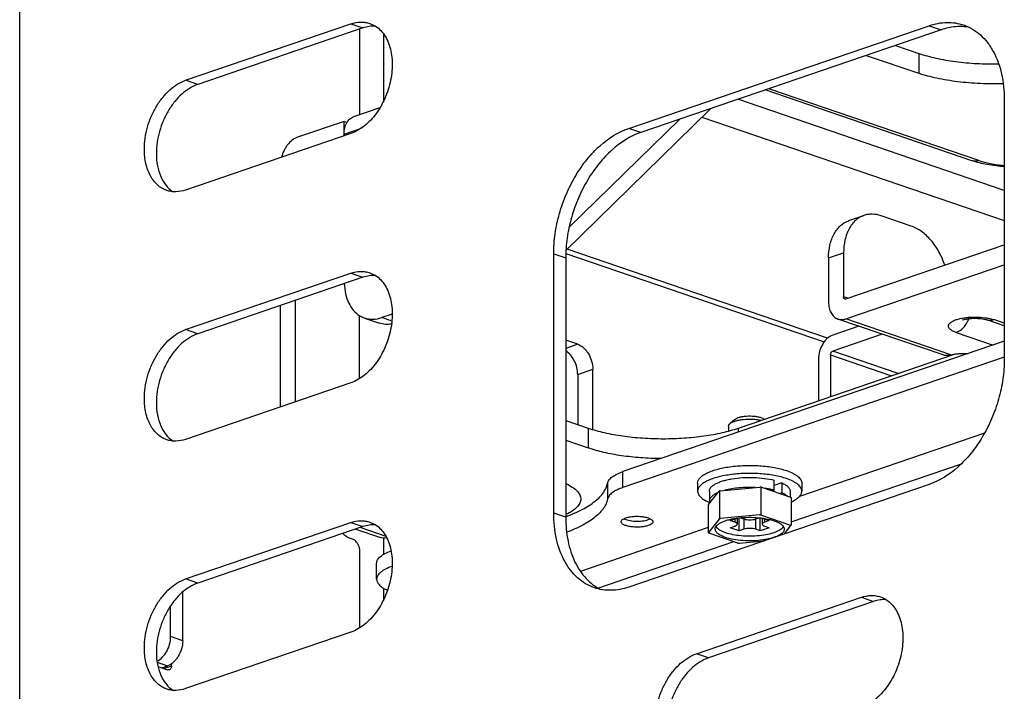
# Model space of a CAD drawing. Units: millimetres. Extents: x 362 to 2918, y 135 to 2047.
# Drawn here: x 2431 to 2523, y 1859 to 1922 of the extents above; entities that cross this region are included whole.
import ezdxf

# ---------------------------------------------------------------- set-up
doc = ezdxf.new("R2010")
doc.units = ezdxf.units.MM
doc.header["$LTSCALE"] = 173.25
for name, color, linetype in [('0001624441_BL43', 7, 'CONTINUOUS'), ('0001624444_BL46', 7, 'CONTINUOUS'), ('0001624445_BL10', 7, 'CONTINUOUS'), ('0001624449_BL0', 7, 'CONTINUOUS'), ('0001624453_BL1', 7, 'CONTINUOUS'), ('0001624492_BL3', 7, 'CONTINUOUS'), ('0001624494_BL4', 7, 'CONTINUOUS')]:
    doc.layers.add(name, color=color, linetype=linetype)

# ---------------------------------------------------------------- blocks, each defined once
blk = doc.blocks.new('0001624449_BL0', base_point=(1663.917, 1143.808))
at = {"layer": '0001624449_BL0', "color": 9, "linetype": 'CONTINUOUS'}
for p, q in [((2430.775, 1790.658), (2430.775, 1951.345)), ((2461.959, 1922.074), (2463.09, 1921.687)), ((2516.406, 1921.902), (2517.537, 1921.515)), ((2447.534, 1916.366), (2446.402, 1916.753)), ((2489.253, 1911.841), (2488.122, 1912.228)), ((2481.051, 1900.413), (2482.182, 1900.026)), ((2461.959, 1898.581), (2463.09, 1898.194)), ((2447.534, 1892.874), (2446.402, 1893.261)), ((2482.182, 1875.594), (2481.051, 1875.981)), ((2461.959, 1875.089), (2463.09, 1874.702)), ((2447.534, 1869.381), (2446.402, 1869.768)), ((2510.042, 1868.042), (2511.173, 1867.655)), ((2495.617, 1862.334), (2494.486, 1862.721)), ((2445.059, 1861.554), (2444.372, 1861.32))]:
    blk.add_line(p, q, dxfattribs=at)
at = {"layer": '0001624449_BL0', "color": 7, "linetype": 'CONTINUOUS'}
for p, q in [((2446.402, 1916.753), (2461.959, 1922.074)), ((2488.122, 1912.228), (2516.406, 1921.902)), ((2463.09, 1921.687), (2447.534, 1916.366)), ((2462.807, 1913.519), (2462.807, 1921.59)), ((2517.537, 1921.515), (2489.253, 1911.841)), ((2523.477, 1914.923), (2523.477, 1890.491)), ((2461.959, 1911.737), (2446.402, 1906.416)), ((2481.051, 1875.981), (2481.051, 1900.413)), ((2482.182, 1900.026), (2482.182, 1875.594)), ((2446.402, 1893.261), (2461.959, 1898.581)), ((2463.09, 1898.194), (2447.534, 1892.874)), ((2461.959, 1888.245), (2446.402, 1882.924)), ((2516.406, 1878.676), (2488.122, 1869.002)), ((2446.402, 1869.768), (2461.959, 1875.089)), ((2463.09, 1874.702), (2447.534, 1869.381)), ((2462.1, 1873.533), (2461.747, 1873.654)), ((2462.807, 1865.167), (2462.807, 1872.352)), ((2494.486, 1862.721), (2510.042, 1868.042)), ((2511.173, 1867.655), (2495.617, 1862.334)), ((2461.959, 1864.752), (2446.402, 1859.432)), ((2443.794, 1861.517), (2444.705, 1861.206)), ((2445.059, 1861.554), (2445.059, 1861.768))]:
    blk.add_line(p, q, dxfattribs=at)
for points, knots in [([(2461.959, 1922.074), (2462.252, 1922.174), (2462.711, 1922.264), (2463.315, 1922.226), (2463.601, 1922.156), (2463.739, 1922.109)], [0, 0, 0, 0, 0.514743, 0.759467, 1, 1, 1, 1]), ([(2463.739, 1922.109), (2463.931, 1922.043), (2464.308, 1921.858), (2464.798, 1921.444), (2465.206, 1920.904), (2465.64, 1920.012), (2465.848, 1918.963), (2465.855, 1917.854), (2465.719, 1916.669), (2465.296, 1915.216), (2464.575, 1913.899), (2463.846, 1913.005), (2463.087, 1912.292), (2462.42, 1911.895), (2461.959, 1911.737)], [0, 0, 0, 0, 0.048164, 0.09794, 0.150628, 0.207037, 0.331391, 0.398992, 0.469128, 0.612766, 0.753881, 0.821037, 0.884769, 1, 1, 1, 1]), ([(2464.28, 1921.846), (2464.085, 1921.862), (2463.679, 1921.85), (2463.285, 1921.753), (2463.09, 1921.687)], [0, 0, 0, 0, 0.487068, 1, 1, 1, 1]), ([(2516.406, 1921.902), (2516.679, 1921.995), (2517.228, 1922.142), (2518.062, 1922.23), (2518.873, 1922.179), (2519.393, 1922.052), (2519.642, 1921.967)], [0, 0, 0, 0, 0.26321, 0.515492, 0.759839, 1, 1, 1, 1]), ([(2520.195, 1921.735), (2519.768, 1921.819), (2518.859, 1921.862), (2517.974, 1921.664), (2517.537, 1921.515)], [0, 0, 0, 0, 0.485353, 1, 1, 1, 1]), ([(2519.642, 1921.967), (2519.93, 1921.868), (2520.492, 1921.608), (2521.252, 1921.046), (2521.917, 1920.324), (2522.683, 1919.137), (2523.325, 1917.315), (2523.477, 1915.745), (2523.477, 1914.923)], [0, 0, 0, 0, 0.106872, 0.216197, 0.330095, 0.45013, 0.711039, 1, 1, 1, 1]), ([(2442.513, 1910.254), (2442.513, 1910.954), (2442.673, 1912.019), (2443.145, 1913.355), (2443.626, 1914.301), (2444.212, 1915.145), (2445.067, 1916.056), (2445.853, 1916.565), (2446.402, 1916.753)], [0, 0, 0, 0, 0.262861, 0.397807, 0.531086, 0.659966, 0.782141, 1, 1, 1, 1]), ([(2447.534, 1916.366), (2446.985, 1916.178), (2446.199, 1915.669), (2445.343, 1914.758), (2444.757, 1913.914), (2444.277, 1912.968), (2443.805, 1911.632), (2443.645, 1910.568), (2443.645, 1909.868)], [0, 0, 0, 0, 0.217859, 0.340034, 0.468914, 0.602193, 0.737139, 1, 1, 1, 1]), ([(2481.051, 1900.413), (2481.051, 1901.041), (2481.147, 1902.318), (2481.55, 1904.21), (2482.2, 1906.05), (2483.073, 1907.769), (2483.971, 1909.064), (2484.774, 1909.98), (2485.952, 1911.128), (2487.124, 1911.887), (2488.122, 1912.228)], [0, 0, 0, 0, 0.129651, 0.263287, 0.398138, 0.531322, 0.660111, 0.722158, 0.782296, 1, 1, 1, 1]), ([(2489.253, 1911.841), (2488.255, 1911.5), (2487.084, 1910.741), (2485.905, 1909.593), (2485.102, 1908.677), (2484.205, 1907.382), (2483.332, 1905.663), (2482.681, 1903.823), (2482.278, 1901.931), (2482.182, 1900.654), (2482.182, 1900.026)], [0, 0, 0, 0, 0.217704, 0.277842, 0.339889, 0.468678, 0.601862, 0.736713, 0.870349, 1, 1, 1, 1]), ([(2444.622, 1906.381), (2444.464, 1906.435), (2444.155, 1906.578), (2443.737, 1906.887), (2443.371, 1907.284), (2443.064, 1907.76), (2442.82, 1908.307), (2442.578, 1909.136), (2442.513, 1909.802), (2442.513, 1910.254)], [0, 0, 0, 0, 0.106807, 0.216064, 0.329893, 0.449854, 0.576865, 0.711216, 1, 1, 1, 1]), ([(2443.645, 1909.868), (2443.645, 1909.48), (2443.707, 1908.735), (2444.008, 1907.703), (2444.501, 1906.849), (2444.963, 1906.418), (2445.212, 1906.257)], [0, 0, 0, 0, 0.284046, 0.545295, 0.782515, 1, 1, 1, 1]), ([(2446.402, 1906.416), (2446.109, 1906.316), (2445.65, 1906.226), (2445.046, 1906.264), (2444.76, 1906.334), (2444.622, 1906.381)], [0, 0, 0, 0, 0.514743, 0.759467, 1, 1, 1, 1]), ([(2461.959, 1898.581), (2462.252, 1898.682), (2462.711, 1898.772), (2463.315, 1898.734), (2463.601, 1898.664), (2463.739, 1898.617)], [0, 0, 0, 0, 0.514743, 0.759467, 1, 1, 1, 1]), ([(2463.739, 1898.617), (2463.931, 1898.551), (2464.308, 1898.366), (2464.798, 1897.951), (2465.206, 1897.411), (2465.64, 1896.519), (2465.848, 1895.471), (2465.855, 1894.361), (2465.719, 1893.177), (2465.296, 1891.724), (2464.575, 1890.406), (2463.846, 1889.513), (2463.087, 1888.8), (2462.42, 1888.402), (2461.959, 1888.245)], [0, 0, 0, 0, 0.048164, 0.09794, 0.150628, 0.207037, 0.331391, 0.398992, 0.469128, 0.612766, 0.753881, 0.821037, 0.884769, 1, 1, 1, 1]), ([(2464.28, 1898.353), (2464.085, 1898.37), (2463.679, 1898.357), (2463.285, 1898.261), (2463.09, 1898.194)], [0, 0, 0, 0, 0.487068, 1, 1, 1, 1]), ([(2442.513, 1886.762), (2442.513, 1887.462), (2442.673, 1888.527), (2443.145, 1889.863), (2443.626, 1890.808), (2444.212, 1891.653), (2445.067, 1892.564), (2445.853, 1893.073), (2446.402, 1893.261)], [0, 0, 0, 0, 0.262861, 0.397807, 0.531086, 0.659966, 0.782141, 1, 1, 1, 1]), ([(2447.534, 1892.874), (2446.985, 1892.686), (2446.199, 1892.177), (2445.343, 1891.266), (2444.757, 1890.421), (2444.277, 1889.476), (2443.805, 1888.14), (2443.645, 1887.075), (2443.645, 1886.375)], [0, 0, 0, 0, 0.217859, 0.340034, 0.468914, 0.602193, 0.737139, 1, 1, 1, 1]), ([(2523.477, 1890.491), (2523.477, 1889.863), (2523.381, 1888.586), (2522.978, 1886.694), (2522.327, 1884.854), (2521.454, 1883.135), (2520.557, 1881.84), (2519.754, 1880.924), (2518.575, 1879.776), (2517.404, 1879.017), (2516.406, 1878.676)], [0, 0, 0, 0, 0.129651, 0.263287, 0.398138, 0.531322, 0.660111, 0.722158, 0.782296, 1, 1, 1, 1]), ([(2444.622, 1882.888), (2444.464, 1882.942), (2444.155, 1883.086), (2443.737, 1883.395), (2443.371, 1883.792), (2443.064, 1884.268), (2442.82, 1884.815), (2442.578, 1885.644), (2442.513, 1886.31), (2442.513, 1886.762)], [0, 0, 0, 0, 0.106807, 0.216064, 0.329893, 0.449854, 0.576865, 0.711216, 1, 1, 1, 1]), ([(2443.645, 1886.375), (2443.645, 1885.988), (2443.707, 1885.243), (2444.008, 1884.211), (2444.501, 1883.357), (2444.963, 1882.926), (2445.212, 1882.765)], [0, 0, 0, 0, 0.284046, 0.545295, 0.782515, 1, 1, 1, 1]), ([(2446.402, 1882.924), (2446.109, 1882.824), (2445.65, 1882.733), (2445.046, 1882.772), (2444.76, 1882.841), (2444.622, 1882.888)], [0, 0, 0, 0, 0.514743, 0.759467, 1, 1, 1, 1]), ([(2484.886, 1868.937), (2484.598, 1869.035), (2484.035, 1869.296), (2483.276, 1869.858), (2482.611, 1870.579), (2481.845, 1871.767), (2481.203, 1873.589), (2481.051, 1875.159), (2481.051, 1875.981)], [0, 0, 0, 0, 0.106872, 0.216197, 0.330095, 0.45013, 0.711039, 1, 1, 1, 1]), ([(2482.182, 1875.594), (2482.182, 1874.836), (2482.312, 1873.384), (2482.854, 1871.68), (2483.504, 1870.532), (2484.071, 1869.809), (2484.723, 1869.215), (2485.212, 1868.909), (2485.464, 1868.782)], [0, 0, 0, 0, 0.28625, 0.547362, 0.668305, 0.783274, 0.893328, 1, 1, 1, 1]), ([(2461.959, 1875.089), (2462.252, 1875.189), (2462.711, 1875.279), (2463.315, 1875.241), (2463.601, 1875.172), (2463.739, 1875.125)], [0, 0, 0, 0, 0.514743, 0.759467, 1, 1, 1, 1]), ([(2463.739, 1875.125), (2463.931, 1875.059), (2464.308, 1874.874), (2464.798, 1874.459), (2465.206, 1873.919), (2465.64, 1873.027), (2465.848, 1871.978), (2465.855, 1870.869), (2465.719, 1869.684), (2465.296, 1868.232), (2464.575, 1866.914), (2463.846, 1866.02), (2463.087, 1865.307), (2462.42, 1864.91), (2461.959, 1864.752)], [0, 0, 0, 0, 0.048164, 0.09794, 0.150628, 0.207037, 0.331391, 0.398992, 0.469128, 0.612766, 0.753881, 0.821037, 0.884769, 1, 1, 1, 1]), ([(2464.28, 1874.861), (2464.085, 1874.878), (2463.679, 1874.865), (2463.285, 1874.769), (2463.09, 1874.702)], [0, 0, 0, 0, 0.487068, 1, 1, 1, 1]), ([(2461.747, 1873.654), (2461.697, 1873.671), (2461.486, 1873.764), (2461.307, 1873.919), (2461.191, 1874.053)], [0, 0, 0, 0, 0.230689, 1, 1, 1, 1]), ([(2462.807, 1872.352), (2462.807, 1872.414), (2462.798, 1872.542), (2462.751, 1872.763), (2462.656, 1873.004), (2462.466, 1873.304), (2462.255, 1873.48), (2462.1, 1873.533)], [0, 0, 0, 0, 0.130071, 0.264141, 0.466444, 0.661872, 1, 1, 1, 1]), ([(2442.513, 1863.27), (2442.513, 1863.97), (2442.673, 1865.035), (2443.145, 1866.37), (2443.626, 1867.316), (2444.212, 1868.16), (2445.067, 1869.071), (2445.853, 1869.581), (2446.402, 1869.768)], [0, 0, 0, 0, 0.262861, 0.397807, 0.531086, 0.659966, 0.782141, 1, 1, 1, 1]), ([(2447.534, 1869.381), (2446.985, 1869.194), (2446.199, 1868.684), (2445.343, 1867.773), (2444.757, 1866.929), (2444.277, 1865.983), (2443.805, 1864.648), (2443.645, 1863.583), (2443.645, 1862.883)], [0, 0, 0, 0, 0.217859, 0.340034, 0.468914, 0.602193, 0.737139, 1, 1, 1, 1]), ([(2488.122, 1869.002), (2487.848, 1868.909), (2487.299, 1868.762), (2486.466, 1868.674), (2485.655, 1868.725), (2485.135, 1868.852), (2484.886, 1868.937)], [0, 0, 0, 0, 0.26321, 0.515492, 0.759839, 1, 1, 1, 1]), ([(2510.042, 1868.042), (2510.336, 1868.142), (2510.795, 1868.233), (2511.399, 1868.194), (2511.685, 1868.125), (2511.822, 1868.078)], [0, 0, 0, 0, 0.514743, 0.759467, 1, 1, 1, 1]), ([(2511.822, 1868.078), (2512.015, 1868.012), (2512.391, 1867.827), (2512.881, 1867.412), (2513.289, 1866.872), (2513.723, 1865.98), (2513.931, 1864.932), (2513.938, 1863.822), (2513.803, 1862.637), (2513.379, 1861.185), (2512.658, 1859.867), (2511.929, 1858.973), (2511.17, 1858.26), (2510.503, 1857.863), (2510.042, 1857.705)], [0, 0, 0, 0, 0.048164, 0.09794, 0.150628, 0.207037, 0.331391, 0.398992, 0.469128, 0.612766, 0.753881, 0.821037, 0.884769, 1, 1, 1, 1]), ([(2512.363, 1867.814), (2512.168, 1867.831), (2511.762, 1867.818), (2511.369, 1867.722), (2511.173, 1867.655)], [0, 0, 0, 0, 0.487068, 1, 1, 1, 1]), ([(2444.622, 1859.396), (2444.464, 1859.45), (2444.155, 1859.593), (2443.737, 1859.902), (2443.371, 1860.299), (2443.064, 1860.776), (2442.82, 1861.323), (2442.578, 1862.151), (2442.513, 1862.818), (2442.513, 1863.27)], [0, 0, 0, 0, 0.106807, 0.216064, 0.329893, 0.449854, 0.576865, 0.711216, 1, 1, 1, 1]), ([(2443.645, 1862.883), (2443.645, 1862.496), (2443.707, 1861.751), (2444.008, 1860.719), (2444.501, 1859.864), (2444.963, 1859.433), (2445.212, 1859.273)], [0, 0, 0, 0, 0.284046, 0.545295, 0.782515, 1, 1, 1, 1]), ([(2490.597, 1856.223), (2490.597, 1856.923), (2490.757, 1857.988), (2491.229, 1859.323), (2491.709, 1860.269), (2492.295, 1861.114), (2493.151, 1862.024), (2493.937, 1862.534), (2494.486, 1862.721)], [0, 0, 0, 0, 0.262861, 0.397807, 0.531086, 0.659966, 0.782141, 1, 1, 1, 1]), ([(2445.059, 1861.554), (2445.059, 1861.513), (2445.051, 1861.435), (2445.014, 1861.329), (2444.952, 1861.246), (2444.896, 1861.212), (2444.867, 1861.202)], [0, 0, 0, 0, 0.289525, 0.550944, 0.784474, 1, 1, 1, 1]), ([(2495.617, 1862.334), (2495.068, 1862.147), (2494.282, 1861.637), (2493.426, 1860.727), (2492.84, 1859.882), (2492.36, 1858.936), (2491.888, 1857.601), (2491.728, 1856.536), (2491.728, 1855.836)], [0, 0, 0, 0, 0.217859, 0.340034, 0.468914, 0.602193, 0.737139, 1, 1, 1, 1]), ([(2444.867, 1861.202), (2444.842, 1861.194), (2444.787, 1861.186), (2444.732, 1861.196), (2444.705, 1861.206)], [0, 0, 0, 0, 0.484295, 1, 1, 1, 1]), ([(2446.402, 1859.432), (2446.109, 1859.331), (2445.65, 1859.241), (2445.046, 1859.279), (2444.76, 1859.349), (2444.622, 1859.396)], [0, 0, 0, 0, 0.514743, 0.759467, 1, 1, 1, 1])]:
    blk.add_open_spline(points, degree=3, knots=knots, dxfattribs=at)
blk = doc.blocks.new('0001624453_BL1', base_point=(1753.668, 1217.2))
at = {"layer": '0001624453_BL1', "color": 7, "linetype": 'CONTINUOUS'}
for p, q in [((2446.12, 1863.95), (2446.12, 1868.544)), ((2444.988, 1864.337), (2444.988, 1867.25)), ((2444.148, 1861.396), (2444.705, 1861.587))]:
    blk.add_line(p, q, dxfattribs=at)
at = {"layer": '0001624453_BL1', "color": 9, "linetype": 'CONTINUOUS'}
for p, q in [((2446.12, 1863.95), (2444.988, 1864.337)), ((2443.715, 1861.925), (2444.705, 1861.587))]:
    blk.add_line(p, q, dxfattribs=at)
at = {"layer": '0001624453_BL1', "color": 7, "linetype": 'CONTINUOUS'}
for points, knots in [([(2443.701, 1862.025), (2443.888, 1862.111), (2444.246, 1862.381), (2444.65, 1862.94), (2444.919, 1863.611), (2444.988, 1864.097), (2444.988, 1864.337)], [0, 0, 0, 0, 0.22283, 0.474461, 0.740073, 1, 1, 1, 1]), ([(2446.12, 1863.95), (2446.12, 1863.695), (2446.042, 1863.18), (2445.789, 1862.586), (2445.502, 1862.172), (2445.191, 1861.84), (2444.905, 1861.655), (2444.705, 1861.587)], [0, 0, 0, 0, 0.263013, 0.530814, 0.659769, 0.782015, 1, 1, 1, 1])]:
    blk.add_open_spline(points, degree=3, knots=knots, dxfattribs=at)
blk = doc.blocks.new('0001624492_BL3', base_point=(1815.694, 1142.141))
at = {"layer": '0001624492_BL3', "color": 7, "linetype": 'CONTINUOUS'}
for p, q in [((2509.776, 1893.587), (2507.327, 1892.749)), ((2511.974, 1892.835), (2507.327, 1891.246)), ((2505.983, 1890.504), (2505.983, 1886.566)), ((2507.115, 1890.891), (2507.115, 1886.953))]:
    blk.add_line(p, q, dxfattribs=at)
at = {"layer": '0001624492_BL3', "color": 9, "linetype": 'CONTINUOUS'}
for p, q in [((2513.497, 1889.135), (2507.327, 1891.246)), ((2507.115, 1890.891), (2512.872, 1888.922))]:
    blk.add_line(p, q, dxfattribs=at)
at = {"layer": '0001624492_BL3', "color": 7, "linetype": 'CONTINUOUS'}
for points, knots in [([(2507.327, 1892.749), (2507.137, 1892.684), (2506.865, 1892.508), (2506.57, 1892.194), (2506.297, 1891.8), (2506.057, 1891.236), (2505.983, 1890.746), (2505.983, 1890.504)], [0, 0, 0, 0, 0.217985, 0.340231, 0.469186, 0.736987, 1, 1, 1, 1]), ([(2507.115, 1890.891), (2507.115, 1890.929), (2507.129, 1891.025), (2507.194, 1891.158), (2507.28, 1891.23), (2507.327, 1891.246)], [0, 0, 0, 0, 0.264222, 0.660981, 1, 1, 1, 1])]:
    blk.add_open_spline(points, degree=3, knots=knots, dxfattribs=at)
blk = doc.blocks.new('0001624494_BL4', base_point=(1793.96, 1135.022))
at = {"layer": '0001624494_BL4', "color": 7, "linetype": 'CONTINUOUS'}
for p, q in [((2513.232, 1920.042), (2515.416, 1919.295)), ((2510.485, 1919.103), (2515.416, 1917.416)), ((2520.426, 1909.18), (2500.95, 1915.841)), ((2523.477, 1906.381), (2498.383, 1914.964)), ((2464.692, 1914.163), (2462.204, 1913.313)), ((2495.733, 1913.979), (2482.201, 1900.719)), ((2461.322, 1912.887), (2456.938, 1911.387)), ((2461.322, 1911.519), (2461.322, 1912.887)), ((2461.322, 1912.887), (2461.593, 1912.794)), ((2482.49, 1902.872), (2492.924, 1913.097)), ((2508.848, 1903.535), (2510.262, 1904.018)), ((2514.709, 1903.018), (2511.88, 1903.986)), ((2508.345, 1900.496), (2508.345, 1896.362)), ((2508.557, 1896.152), (2523.477, 1901.255)), ((2506.931, 1900.013), (2506.931, 1895.878)), ((2508.557, 1894.273), (2523.477, 1899.376)), ((2456.726, 1896.018), (2456.726, 1886.455)), ((2455.312, 1895.534), (2455.312, 1885.971)), ((2462.772, 1888.637), (2462.772, 1894.564)), ((2463.24, 1894.357), (2464.654, 1893.874)), ((2465.848, 1894.728), (2464.858, 1894.39)), ((2517.712, 1890.872), (2507.813, 1894.258)), ((2523.477, 1893.628), (2521.84, 1894.188)), ((2483.313, 1891.885), (2482.182, 1892.271)), ((2498.445, 1883.988), (2518.797, 1890.948)), ((2518.244, 1890.833), (2518.242, 1890.833)), ((2518.244, 1890.833), (2518.242, 1890.833)), ((2518.457, 1890.887), (2518.244, 1890.815)), ((2518.244, 1890.815), (2518.244, 1890.833)), ((2518.457, 1890.878), (2518.459, 1890.878)), ((2518.457, 1890.878), (2518.459, 1890.878)), ((2484.728, 1883.851), (2484.728, 1889.521)), ((2483.313, 1889.038), (2483.313, 1884.326)), ((2482.182, 1884.713), (2484.303, 1883.988)), ((2482.182, 1882.834), (2484.303, 1882.108)), ((2462.422, 1874.473), (2464.75, 1873.677))]:
    blk.add_line(p, q, dxfattribs=at)
at = {"layer": '0001624494_BL4', "color": 9, "linetype": 'CONTINUOUS'}
for p, q in [((2515.416, 1919.295), (2515.416, 1917.416)), ((2521.073, 1909.193), (2501.292, 1915.959)), ((2495.619, 1914.018), (2495.733, 1913.979)), ((2495.009, 1913.271), (2523.477, 1903.534)), ((2461.322, 1911.693), (2462.957, 1912.252)), ((2482.189, 1900.444), (2506.524, 1892.121)), ((2506.823, 1892.446), (2482.313, 1900.829)), ((2506.931, 1900.013), (2508.345, 1900.496)), ((2508.757, 1896.221), (2508.345, 1896.362)), ((2465.815, 1894.063), (2464.858, 1894.39)), ((2518.457, 1890.887), (2508.557, 1894.273)), ((2523.477, 1893.862), (2522.487, 1894.201)), ((2518.952, 1892.991), (2522.416, 1891.806)), ((2483.313, 1891.885), (2482.182, 1891.498)), ((2483.313, 1889.038), (2484.728, 1889.521)), ((2484.303, 1883.988), (2484.303, 1882.108)), ((2498.445, 1883.608), (2498.445, 1883.988)), ((2465.266, 1873.77), (2462.816, 1874.608))]:
    blk.add_line(p, q, dxfattribs=at)
at = {"layer": '0001624494_BL4', "color": 7, "linetype": 'CONTINUOUS'}
for centre, radius, start, end in [((2491.918, 1917.871), 5.449, 314.42388, 316.16271), ((2469.023, 1894.564), 6.251, 179.84298, 179.99996), ((2463.969, 1896.481), 2.245, 238.01885, 251.05549), ((2519.037, 1888.496), 2.451, 108.7453, 108.88161), ((2465.639, 1871.499), 2.169, 98.1256, 99.46418)]:
    blk.add_arc(centre, radius, start, end, dxfattribs=at)
for points, knots in [([(2515.416, 1919.295), (2515.944, 1919.115), (2517.089, 1918.806), (2518.918, 1918.493), (2520.898, 1918.313), (2522.261, 1918.286), (2522.952, 1918.297)], [0, 0, 0, 0, 0.219188, 0.464906, 0.728454, 1, 1, 1, 1]), ([(2523.382, 1916.428), (2522.654, 1916.406), (2521.216, 1916.415), (2519.121, 1916.586), (2517.185, 1916.904), (2515.973, 1917.226), (2515.416, 1917.416)], [0, 0, 0, 0, 0.27069, 0.534668, 0.781005, 1, 1, 1, 1]), ([(2461.322, 1911.693), (2461.322, 1911.882), (2461.358, 1912.243), (2461.529, 1912.732), (2461.771, 1913.054), (2462.009, 1913.23), (2462.138, 1913.29), (2462.204, 1913.313)], [0, 0, 0, 0, 0.289209, 0.550343, 0.783618, 0.893036, 1, 1, 1, 1]), ([(2456.938, 1911.387), (2456.577, 1911.264), (2456.175, 1910.924), (2455.827, 1910.435), (2455.606, 1910.043), (2455.485, 1909.723), (2455.426, 1909.502)], [0, 0, 0, 0, 0.459349, 0.590471, 0.725401, 1, 1, 1, 1]), ([(2523.477, 1908.611), (2522.937, 1908.648), (2521.905, 1908.772), (2520.894, 1909.02), (2520.426, 1909.18)], [0, 0, 0, 0, 0.522225, 1, 1, 1, 1]), ([(2511.88, 1903.986), (2511.614, 1904.077), (2511.196, 1904.159), (2510.647, 1904.124), (2510.387, 1904.061), (2510.262, 1904.018)], [0, 0, 0, 0, 0.514743, 0.759467, 1, 1, 1, 1]), ([(2506.931, 1900.013), (2506.931, 1900.424), (2506.99, 1901.03), (2507.209, 1901.783), (2507.431, 1902.28), (2507.711, 1902.713), (2508.043, 1903.074), (2508.423, 1903.355), (2508.704, 1903.485), (2508.848, 1903.535)], [0, 0, 0, 0, 0.288784, 0.423135, 0.550146, 0.670107, 0.783936, 0.893193, 1, 1, 1, 1]), ([(2510.262, 1904.018), (2510.119, 1903.969), (2509.837, 1903.839), (2509.458, 1903.558), (2509.125, 1903.197), (2508.845, 1902.764), (2508.623, 1902.267), (2508.404, 1901.513), (2508.345, 1900.907), (2508.345, 1900.496)], [0, 0, 0, 0, 0.106807, 0.216064, 0.329893, 0.449854, 0.576865, 0.711216, 1, 1, 1, 1]), ([(2517.872, 1899.338), (2517.727, 1899.773), (2517.365, 1900.601), (2516.624, 1901.684), (2515.74, 1902.524), (2515.053, 1902.901), (2514.709, 1903.018)], [0, 0, 0, 0, 0.274563, 0.538226, 0.781657, 1, 1, 1, 1]), ([(2461.329, 1897.592), (2461.344, 1897.265), (2461.426, 1896.639), (2461.716, 1895.777), (2462.161, 1895.067), (2462.564, 1894.711), (2462.78, 1894.577)], [0, 0, 0, 0, 0.282828, 0.543151, 0.780674, 1, 1, 1, 1]), ([(2506.931, 1895.878), (2506.931, 1895.689), (2506.966, 1895.328), (2507.137, 1894.839), (2507.379, 1894.516), (2507.617, 1894.341), (2507.747, 1894.281), (2507.813, 1894.258)], [0, 0, 0, 0, 0.289209, 0.550343, 0.783618, 0.893036, 1, 1, 1, 1]), ([(2508.46, 1896.151), (2508.443, 1896.156), (2508.409, 1896.177), (2508.372, 1896.226), (2508.35, 1896.29), (2508.345, 1896.337), (2508.345, 1896.362)], [0, 0, 0, 0, 0.215526, 0.449056, 0.710475, 1, 1, 1, 1]), ([(2508.557, 1896.152), (2508.549, 1896.15), (2508.517, 1896.141), (2508.483, 1896.143), (2508.46, 1896.151)], [0, 0, 0, 0, 0.265121, 1, 1, 1, 1]), ([(2463.24, 1894.357), (2463.365, 1894.315), (2463.625, 1894.251), (2464.174, 1894.217), (2464.591, 1894.299), (2464.858, 1894.39)], [0, 0, 0, 0, 0.240533, 0.485257, 1, 1, 1, 1]), ([(2507.813, 1894.258), (2507.928, 1894.219), (2508.183, 1894.181), (2508.434, 1894.231), (2508.557, 1894.273)], [0, 0, 0, 0, 0.484294, 1, 1, 1, 1]), ([(2519.549, 1894.168), (2519.571, 1894.178), (2519.617, 1894.194), (2519.709, 1894.222), (2519.827, 1894.249), (2519.97, 1894.275), (2520.161, 1894.302), (2520.402, 1894.324), (2520.789, 1894.336), (2521.176, 1894.317), (2521.512, 1894.269), (2521.701, 1894.229), (2521.794, 1894.203), (2521.84, 1894.188)], [0, 0, 0, 0, 0.031245, 0.062501, 0.125008, 0.187519, 0.250032, 0.375045, 0.500062, 0.74999, 0.874994, 0.937503, 1, 1, 1, 1]), ([(2465.783, 1893.784), (2465.592, 1893.754), (2465.208, 1893.736), (2464.831, 1893.813), (2464.654, 1893.874)], [0, 0, 0, 0, 0.508385, 1, 1, 1, 1]), ([(2483.313, 1889.038), (2483.313, 1889.259), (2483.254, 1889.709), (2483.021, 1890.339), (2482.666, 1890.881), (2482.35, 1891.163), (2482.182, 1891.266)], [0, 0, 0, 0, 0.2562, 0.518963, 0.771504, 1, 1, 1, 1]), ([(2483.313, 1891.885), (2483.513, 1891.816), (2483.799, 1891.631), (2484.11, 1891.3), (2484.397, 1890.885), (2484.65, 1890.291), (2484.728, 1889.776), (2484.728, 1889.521)], [0, 0, 0, 0, 0.217985, 0.340231, 0.469186, 0.736987, 1, 1, 1, 1]), ([(2518.242, 1890.833), (2518.152, 1890.818), (2517.972, 1890.808), (2517.795, 1890.844), (2517.712, 1890.872)], [0, 0, 0, 0, 0.508675, 1, 1, 1, 1]), ([(2518.457, 1890.887), (2518.439, 1890.881), (2518.369, 1890.859), (2518.298, 1890.842), (2518.244, 1890.833)], [0, 0, 0, 0, 0.254892, 1, 1, 1, 1]), ([(2518.25, 1890.817), (2518.266, 1890.822), (2518.335, 1890.845), (2518.404, 1890.864), (2518.457, 1890.878)], [0, 0, 0, 0, 0.240892, 1, 1, 1, 1]), ([(2518.459, 1890.878), (2518.578, 1890.909), (2518.832, 1890.959), (2519.366, 1891.02), (2519.783, 1891.021), (2520.062, 1891.001)], [0, 0, 0, 0, 0.22954, 0.47925, 1, 1, 1, 1]), ([(2484.303, 1883.988), (2484.8, 1883.818), (2485.873, 1883.524), (2487.587, 1883.218), (2489.444, 1883.028), (2491.374, 1882.964), (2493.305, 1883.028), (2495.162, 1883.218), (2496.875, 1883.524), (2497.949, 1883.818), (2498.445, 1883.988)], [0, 0, 0, 0, 0.109766, 0.232336, 0.363866, 0.5, 0.636134, 0.767664, 0.890234, 1, 1, 1, 1]), ([(2491.135, 1881.108), (2490.506, 1881.113), (2489.269, 1881.162), (2487.475, 1881.355), (2485.821, 1881.658), (2484.784, 1881.944), (2484.303, 1882.108)], [0, 0, 0, 0, 0.272556, 0.535356, 0.780235, 1, 1, 1, 1]), ([(2487.646, 1875.445), (2487.661, 1875.438), (2487.723, 1875.407), (2487.788, 1875.382), (2487.839, 1875.364)], [0, 0, 0, 0, 0.232367, 1, 1, 1, 1]), ([(2487.839, 1875.364), (2487.924, 1875.335), (2488.108, 1875.286), (2488.513, 1875.221), (2489.044, 1875.201), (2489.563, 1875.255), (2489.929, 1875.348), (2490.085, 1875.41), (2490.153, 1875.445)], [0, 0, 0, 0, 0.113989, 0.242326, 0.520378, 0.787422, 0.90276, 1, 1, 1, 1]), ([(2465.282, 1873.638), (2465.192, 1873.623), (2465.011, 1873.613), (2464.833, 1873.649), (2464.75, 1873.677)], [0, 0, 0, 0, 0.508756, 1, 1, 1, 1])]:
    blk.add_open_spline(points, degree=3, knots=knots, dxfattribs=at)
at = {"layer": '0001624494_BL4', "color": 9, "linetype": 'CONTINUOUS'}
for points, knots in [([(2521.073, 1909.193), (2520.966, 1909.157), (2520.748, 1909.113), (2520.526, 1909.146), (2520.426, 1909.18)], [0, 0, 0, 0, 0.515705, 1, 1, 1, 1]), ([(2521.073, 1909.193), (2521.434, 1909.07), (2522.231, 1908.874), (2523.043, 1908.771), (2523.477, 1908.737)], [0, 0, 0, 0, 0.466952, 1, 1, 1, 1]), ([(2518.952, 1892.991), (2518.845, 1893.028), (2518.656, 1893.104), (2518.447, 1893.23), (2518.328, 1893.342), (2518.266, 1893.424), (2518.228, 1893.509), (2518.215, 1893.596), (2518.228, 1893.683), (2518.266, 1893.768), (2518.328, 1893.85), (2518.447, 1893.962), (2518.656, 1894.088), (2518.967, 1894.213), (2519.344, 1894.316), (2519.772, 1894.393), (2520.237, 1894.44), (2520.876, 1894.461), (2521.506, 1894.422), (2522.095, 1894.316), (2522.363, 1894.243), (2522.487, 1894.201)], [0, 0, 0, 0, 0.060287, 0.109377, 0.129842, 0.1479, 0.164093, 0.179247, 0.194402, 0.210595, 0.228653, 0.249118, 0.298208, 0.358494, 0.428922, 0.507564, 0.591955, 0.679299, 0.850931, 0.929573, 1, 1, 1, 1]), ([(2518.952, 1892.991), (2519.216, 1893.082), (2519.585, 1893.361), (2519.947, 1893.848), (2520.095, 1894.144), (2520.157, 1894.299)], [0, 0, 0, 0, 0.460268, 0.723886, 1, 1, 1, 1]), ([(2521.84, 1894.188), (2521.94, 1894.153), (2522.162, 1894.121), (2522.38, 1894.164), (2522.487, 1894.201)], [0, 0, 0, 0, 0.484295, 1, 1, 1, 1]), ([(2482.182, 1878.759), (2482.393, 1878.663), (2482.768, 1878.465), (2483.172, 1878.154), (2483.399, 1877.888), (2483.517, 1877.695), (2483.588, 1877.496), (2483.612, 1877.296), (2483.588, 1877.095), (2483.517, 1876.897), (2483.399, 1876.703), (2483.172, 1876.437), (2482.768, 1876.126), (2482.393, 1875.928), (2482.182, 1875.832)], [0, 0, 0, 0, 0.162031, 0.296122, 0.353627, 0.405787, 0.453967, 0.5, 0.546033, 0.594212, 0.646372, 0.703878, 0.837969, 1, 1, 1, 1])]:
    blk.add_open_spline(points, degree=3, knots=knots, dxfattribs=at)
blk = doc.blocks.new('0001624445_BL10', base_point=(1679.983, 1169.536))
at = {"layer": '0001624445_BL10', "color": 9, "linetype": 'CONTINUOUS'}
for p, q in [((2465.069, 1914.866), (2465.069, 1921.072)), ((2465.069, 1872.114), (2465.069, 1873.622)), ((2465.069, 1867.881), (2465.069, 1868.882))]:
    blk.add_line(p, q, dxfattribs=at)
blk = doc.blocks.new('0001624441_BL43', base_point=(1663.922, 1124.894))
at = {"layer": '0001624441_BL43', "color": 7, "linetype": 'CONTINUOUS'}
for p, q in [((2523.477, 1892.169), (2487.576, 1879.89)), ((2523.477, 1890.666), (2487.576, 1878.387)), ((2464.383, 1869.746), (2464.383, 1871.249))]:
    blk.add_line(p, q, dxfattribs=at)
at = {"layer": '0001624441_BL43', "color": 9, "linetype": 'CONTINUOUS'}
for p, q in [((2521.614, 1883.499), (2504.179, 1877.535)), ((2503.41, 1875.137), (2519.435, 1880.618)), ((2487.576, 1878.387), (2487.576, 1879.89)), ((2486.122, 1878.788), (2486.122, 1877.285)), ((2495.602, 1874.602), (2483.565, 1870.485)), ((2485.218, 1868.915), (2498.005, 1873.289))]:
    blk.add_line(p, q, dxfattribs=at)
at = {"layer": '0001624441_BL43', "color": 7, "linetype": 'CONTINUOUS'}
for points, knots in [([(2486.122, 1878.788), (2486.131, 1878.841), (2486.166, 1878.949), (2486.259, 1879.102), (2486.39, 1879.25), (2486.629, 1879.452), (2487.024, 1879.682), (2487.379, 1879.823), (2487.576, 1879.89)], [0, 0, 0, 0, 0.084935, 0.177535, 0.280917, 0.397038, 0.670655, 1, 1, 1, 1]), ([(2482.182, 1875.633), (2482.716, 1875.831), (2483.473, 1876.155), (2484.38, 1876.678), (2484.935, 1877.071), (2485.392, 1877.479), (2485.748, 1877.901), (2485.998, 1878.335), (2486.094, 1878.639), (2486.122, 1878.788)], [0, 0, 0, 0, 0.326324, 0.469329, 0.59872, 0.714961, 0.819138, 0.913173, 1, 1, 1, 1]), ([(2487.576, 1878.387), (2487.379, 1878.319), (2487.024, 1878.178), (2486.629, 1877.949), (2486.39, 1877.747), (2486.259, 1877.599), (2486.166, 1877.445), (2486.131, 1877.337), (2486.122, 1877.285)], [0, 0, 0, 0, 0.329345, 0.602962, 0.719083, 0.822465, 0.915065, 1, 1, 1, 1]), ([(2486.122, 1877.285), (2486.095, 1877.137), (2486, 1876.837), (2485.755, 1876.409), (2485.408, 1875.991), (2484.961, 1875.588), (2484.418, 1875.199), (2483.531, 1874.681), (2482.791, 1874.359), (2482.268, 1874.162)], [0, 0, 0, 0, 0.087241, 0.181594, 0.285955, 0.402235, 0.531532, 0.674327, 1, 1, 1, 1]), ([(2487.399, 1875.163), (2487.399, 1875.198), (2487.425, 1875.276), (2487.519, 1875.372), (2487.661, 1875.459), (2487.775, 1875.504), (2487.839, 1875.526)], [0, 0, 0, 0, 0.173749, 0.388345, 0.662867, 1, 1, 1, 1]), ([(2487.839, 1875.526), (2487.954, 1875.565), (2488.209, 1875.627), (2488.614, 1875.674), (2489.043, 1875.681), (2489.46, 1875.647), (2489.783, 1875.584), (2490.006, 1875.513), (2490.142, 1875.454), (2490.252, 1875.39), (2490.334, 1875.32), (2490.387, 1875.244), (2490.399, 1875.189), (2490.399, 1875.163)], [0, 0, 0, 0, 0.132608, 0.284407, 0.444266, 0.600068, 0.740184, 0.801295, 0.855189, 0.901384, 0.939975, 0.972004, 1, 1, 1, 1]), ([(2489.96, 1874.801), (2489.845, 1874.761), (2489.59, 1874.7), (2489.185, 1874.652), (2488.756, 1874.645), (2488.339, 1874.68), (2488.016, 1874.743), (2487.793, 1874.814), (2487.657, 1874.872), (2487.547, 1874.937), (2487.465, 1875.007), (2487.412, 1875.082), (2487.399, 1875.138), (2487.399, 1875.163)], [0, 0, 0, 0, 0.132608, 0.284407, 0.444266, 0.600068, 0.740184, 0.801295, 0.855189, 0.901384, 0.939975, 0.972004, 1, 1, 1, 1]), ([(2490.399, 1875.163), (2490.399, 1875.129), (2490.374, 1875.051), (2490.28, 1874.954), (2490.138, 1874.868), (2490.024, 1874.822), (2489.96, 1874.801)], [0, 0, 0, 0, 0.173749, 0.388345, 0.662867, 1, 1, 1, 1]), ([(2464.383, 1871.249), (2464.383, 1871.304), (2464.399, 1871.416), (2464.469, 1871.579), (2464.583, 1871.737), (2464.804, 1871.953), (2465.19, 1872.199), (2465.542, 1872.349), (2465.74, 1872.421)], [0, 0, 0, 0, 0.086059, 0.177585, 0.278994, 0.393273, 0.665946, 1, 1, 1, 1]), ([(2465.841, 1870.953), (2465.63, 1870.88), (2465.331, 1870.76), (2464.977, 1870.56), (2464.766, 1870.41), (2464.599, 1870.252), (2464.476, 1870.088), (2464.401, 1869.919), (2464.383, 1869.802), (2464.383, 1869.746)], [0, 0, 0, 0, 0.336069, 0.48097, 0.610154, 0.724285, 0.825026, 0.915399, 1, 1, 1, 1]), ([(2464.383, 1869.746), (2464.383, 1869.699), (2464.395, 1869.603), (2464.447, 1869.463), (2464.531, 1869.325), (2464.695, 1869.137), (2464.986, 1868.917), (2465.255, 1868.777), (2465.407, 1868.709)], [0, 0, 0, 0, 0.09153, 0.187451, 0.291496, 0.406424, 0.674991, 1, 1, 1, 1])]:
    blk.add_open_spline(points, degree=3, knots=knots, dxfattribs=at)
blk = doc.blocks.new('0001624444_BL46', base_point=(1689.411, 1419.506))
at = {"layer": '0001624444_BL46', "color": 7, "linetype": 'CONTINUOUS'}
for p, q in [((2498.109, 1884.804), (2497.643, 1884.396)), ((2497.506, 1884.147), (2497.506, 1883.704)), ((2501.816, 1878.131), (2501.816, 1879.071)), ((2494.606, 1878.791), (2494.606, 1878.039)), ((2496.73, 1878.084), (2500.471, 1878.427)), ((2500.552, 1878.412), (2500.552, 1875.826)), ((2500.612, 1878.414), (2503.35, 1877.478)), ((2502.523, 1878.829), (2501.816, 1878.587)), ((2502.523, 1878.829), (2502.523, 1877.89)), ((2504.406, 1878.791), (2504.406, 1878.039)), ((2495.624, 1876.77), (2496.627, 1878.049)), ((2495.706, 1878.039), (2495.706, 1877.1)), ((2496.648, 1878.054), (2496.648, 1875.468)), ((2501.627, 1878.067), (2501.816, 1878.131)), ((2502.523, 1877.89), (2502.335, 1877.825)), ((2503.306, 1878.039), (2503.306, 1877.493)), ((2503.41, 1877.435), (2503.41, 1874.849)), ((2495.602, 1876.719), (2495.602, 1874.133)), ((2496.627, 1875.418), (2495.624, 1874.138)), ((2500.471, 1875.796), (2496.73, 1875.453)), ((2497.668, 1875.277), (2498.335, 1875.505)), ((2498.326, 1875.502), (2498.326, 1874.938)), ((2498.516, 1874.309), (2498.516, 1875.527)), ((2498.606, 1875.536), (2498.94, 1875.422)), ((2500.072, 1875.422), (2500.406, 1875.536)), ((2500.496, 1874.309), (2500.496, 1875.527)), ((2500.612, 1875.783), (2503.35, 1874.847)), ((2500.677, 1875.505), (2501.345, 1875.277)), ((2500.686, 1875.502), (2500.686, 1874.938)), ((2498.092, 1875.132), (2497.668, 1875.277)), ((2497.668, 1874.6), (2498.092, 1874.745)), ((2498.516, 1874.309), (2497.668, 1874.6)), ((2498.94, 1874.455), (2498.516, 1874.309)), ((2500.496, 1874.309), (2500.072, 1874.455)), ((2501.345, 1874.6), (2500.496, 1874.309)), ((2501.345, 1875.277), (2500.92, 1875.132)), ((2500.92, 1874.745), (2501.345, 1874.6)), ((2502.773, 1874.013), (2503.388, 1874.798)), ((2498.401, 1873.154), (2495.662, 1874.09)), ((2498.541, 1873.141), (2500.837, 1873.351))]:
    blk.add_line(p, q, dxfattribs=at)
at = {"layer": '0001624444_BL46', "color": 9, "linetype": 'CONTINUOUS'}
for p, q in [((2498.092, 1875.422), (2498.092, 1875.132)), ((2498.94, 1875.422), (2498.94, 1874.455)), ((2500.072, 1874.455), (2500.072, 1875.422)), ((2500.92, 1875.132), (2500.92, 1875.422))]:
    blk.add_line(p, q, dxfattribs=at)
at = {"layer": '0001624444_BL46', "color": 7, "linetype": 'CONTINUOUS'}
for centre, radius, start, end in [((2499.567, 1867.794), 10.671, 84.3839, 85.14372), ((2498.768, 1868.984), 9.595, 79.2853, 79.77938), ((2500.756, 1873.518), 4.899, 91.68737, 92.38444), ((2498.204, 1873.603), 4.718, 109.23965, 109.5306), ((2496.808, 1877.357), 0.715, 102.86158, 104.66026), ((2500.502, 1867.71), 11.039, 109.9808, 110.4308), ((2498.272, 1873.405), 4.927, 108.24532, 109.2346), ((2498.04, 1870.035), 9.143, 54.03171, 54.49157), ((2505.178, 1872.6), 10.424, 156.42313, 156.72456), ((2487.073, 1879.587), 10.424, 336.42313, 336.72456), ((2498.257, 1870.819), 4.88, 108.24162, 109.52182), ((2498.432, 1884.896), 9.595, 259.2853, 259.77938), ((2496.699, 1886.171), 11.039, 289.9808, 290.4308), ((2499.567, 1865.163), 10.671, 84.3839, 85.14372), ((2505.922, 1883.226), 9.143, 234.03171, 234.49157), ((2503.206, 1879.743), 4.899, 271.68737, 272.38444), ((2502.689, 1874.289), 0.865, 36.04724, 40.10526), ((2493.835, 1878.967), 10.424, 336.42313, 336.72456), ((2495.443, 1874.83), 0.715, 282.86158, 284.66026), ((2500.972, 1881.533), 9.143, 234.03171, 234.49157), ((2496.323, 1874.647), 0.865, 216.04724, 220.10526), ((2499.445, 1883.774), 10.671, 264.3839, 265.14372)]:
    blk.add_arc(centre, radius, start, end, dxfattribs=at)
for points, knots in [([(2497.643, 1884.396), (2497.705, 1884.45), (2497.864, 1884.547), (2498.151, 1884.658), (2498.501, 1884.745), (2499.045, 1884.826), (2499.619, 1884.843), (2500.187, 1884.796), (2500.461, 1884.751), (2500.592, 1884.722)], [0, 0, 0, 0, 0.080812, 0.18255, 0.302805, 0.437224, 0.725781, 0.867753, 1, 1, 1, 1]), ([(2498.109, 1884.804), (2498.161, 1884.85), (2498.301, 1884.931), (2498.551, 1885.019), (2498.858, 1885.085), (2499.325, 1885.138), (2499.805, 1885.132), (2500.262, 1885.066), (2500.471, 1885.013), (2500.567, 1884.98)], [0, 0, 0, 0, 0.082574, 0.188517, 0.314279, 0.45388, 0.744568, 0.880299, 1, 1, 1, 1]), ([(2500.567, 1884.98), (2500.628, 1884.959), (2500.738, 1884.915), (2500.84, 1884.854), (2500.882, 1884.821)], [0, 0, 0, 0, 0.548583, 1, 1, 1, 1]), ([(2497.506, 1884.147), (2497.506, 1884.191), (2497.536, 1884.288), (2497.603, 1884.361), (2497.643, 1884.396)], [0, 0, 0, 0, 0.451349, 1, 1, 1, 1]), ([(2494.606, 1878.791), (2494.606, 1878.875), (2494.648, 1879.056), (2494.821, 1879.302), (2495.089, 1879.53), (2495.448, 1879.741), (2495.893, 1879.932), (2496.414, 1880.099), (2497.001, 1880.238), (2497.876, 1880.387), (2499.037, 1880.482), (2500.439, 1880.46), (2501.575, 1880.327), (2502.409, 1880.148), (2502.791, 1880.037), (2502.971, 1879.976)], [0, 0, 0, 0, 0.027991, 0.060015, 0.0986, 0.144787, 0.198672, 0.259773, 0.327234, 0.399942, 0.555718, 0.715551, 0.867325, 0.936668, 1, 1, 1, 1]), ([(2502.971, 1879.224), (2502.791, 1879.286), (2502.409, 1879.397), (2501.575, 1879.575), (2500.439, 1879.708), (2499.037, 1879.731), (2497.876, 1879.635), (2497.001, 1879.487), (2496.414, 1879.347), (2495.893, 1879.18), (2495.448, 1878.989), (2495.089, 1878.778), (2494.821, 1878.55), (2494.648, 1878.304), (2494.606, 1878.123), (2494.606, 1878.039)], [0, 0, 0, 0, 0.063332, 0.132675, 0.284449, 0.444282, 0.600059, 0.672766, 0.740228, 0.801329, 0.855213, 0.9014, 0.939985, 0.972009, 1, 1, 1, 1]), ([(2495.706, 1878.039), (2495.706, 1878.1), (2495.735, 1878.232), (2495.853, 1878.413), (2496.039, 1878.582), (2496.29, 1878.739), (2496.6, 1878.883), (2496.965, 1879.011), (2497.378, 1879.121), (2498, 1879.244), (2498.838, 1879.335), (2499.868, 1879.349), (2500.87, 1879.269), (2501.515, 1879.15), (2501.816, 1879.071)], [0, 0, 0, 0, 0.027946, 0.059527, 0.097123, 0.141813, 0.193813, 0.252799, 0.318098, 0.388789, 0.541784, 0.701797, 0.858008, 1, 1, 1, 1]), ([(2502.971, 1879.976), (2503.179, 1879.905), (2503.473, 1879.787), (2503.821, 1879.591), (2504.029, 1879.443), (2504.194, 1879.288), (2504.314, 1879.127), (2504.389, 1878.961), (2504.406, 1878.846), (2504.406, 1878.791)], [0, 0, 0, 0, 0.336201, 0.481147, 0.610355, 0.72448, 0.825183, 0.915488, 1, 1, 1, 1]), ([(2504.406, 1878.039), (2504.406, 1878.095), (2504.389, 1878.21), (2504.314, 1878.376), (2504.194, 1878.536), (2504.029, 1878.691), (2503.821, 1878.839), (2503.473, 1879.035), (2503.179, 1879.153), (2502.971, 1879.224)], [0, 0, 0, 0, 0.084512, 0.174816, 0.27552, 0.389644, 0.518853, 0.663799, 1, 1, 1, 1]), ([(2500.03, 1878.387), (2499.528, 1878.411), (2498.784, 1878.396), (2497.831, 1878.276), (2497.382, 1878.181), (2497.171, 1878.125)], [0, 0, 0, 0, 0.523438, 0.771911, 1, 1, 1, 1]), ([(2501.816, 1878.131), (2501.747, 1878.149), (2501.456, 1878.22), (2501.161, 1878.272), (2500.935, 1878.304)], [0, 0, 0, 0, 0.237371, 1, 1, 1, 1]), ([(2502.523, 1878.829), (2502.639, 1878.778), (2502.845, 1878.671), (2503.099, 1878.48), (2503.242, 1878.297), (2503.297, 1878.148), (2503.306, 1878.075), (2503.306, 1878.039)], [0, 0, 0, 0, 0.325478, 0.59433, 0.812636, 0.908527, 1, 1, 1, 1]), ([(2494.606, 1878.039), (2494.606, 1877.991), (2494.619, 1877.891), (2494.676, 1877.745), (2494.769, 1877.603), (2494.949, 1877.409), (2495.266, 1877.183), (2495.559, 1877.042), (2495.724, 1876.974)], [0, 0, 0, 0, 0.089457, 0.183693, 0.286701, 0.401339, 0.671424, 1, 1, 1, 1]), ([(2496.508, 1877.898), (2496.39, 1877.846), (2496.179, 1877.739), (2495.918, 1877.546), (2495.772, 1877.361), (2495.715, 1877.21), (2495.706, 1877.136), (2495.706, 1877.1)], [0, 0, 0, 0, 0.326297, 0.595491, 0.813487, 0.908996, 1, 1, 1, 1]), ([(2503.027, 1877.588), (2502.958, 1877.647), (2502.795, 1877.758), (2502.62, 1877.847), (2502.523, 1877.89)], [0, 0, 0, 0, 0.462011, 1, 1, 1, 1]), ([(2503.41, 1877.027), (2503.558, 1877.093), (2503.82, 1877.229), (2504.103, 1877.445), (2504.262, 1877.628), (2504.344, 1877.763), (2504.395, 1877.9), (2504.406, 1877.994), (2504.406, 1878.039)], [0, 0, 0, 0, 0.324775, 0.593247, 0.708195, 0.812308, 0.908338, 1, 1, 1, 1]), ([(2495.706, 1877.1), (2495.706, 1877.085), (2495.709, 1877.023), (2495.725, 1876.963), (2495.742, 1876.92)], [0, 0, 0, 0, 0.245216, 1, 1, 1, 1]), ([(2496.256, 1874.468), (2496.256, 1874.524), (2496.284, 1874.644), (2496.398, 1874.807), (2496.576, 1874.959), (2496.815, 1875.098), (2497.11, 1875.225), (2497.455, 1875.336), (2497.845, 1875.428), (2498.425, 1875.527), (2499.195, 1875.59), (2500.125, 1875.575), (2501.003, 1875.472), (2501.555, 1875.34), (2501.804, 1875.254)], [0, 0, 0, 0, 0.027994, 0.06002, 0.098608, 0.1448, 0.19869, 0.259796, 0.327263, 0.399977, 0.555768, 0.715615, 0.867402, 1, 1, 1, 1]), ([(2498.94, 1875.422), (2499.024, 1875.393), (2499.213, 1875.354), (2499.506, 1875.335), (2499.799, 1875.354), (2499.988, 1875.393), (2500.072, 1875.422)], [0, 0, 0, 0, 0.232278, 0.5, 0.767722, 1, 1, 1, 1]), ([(2497.208, 1873.682), (2497.07, 1873.73), (2496.824, 1873.829), (2496.552, 1873.993), (2496.397, 1874.139), (2496.317, 1874.245), (2496.267, 1874.355), (2496.256, 1874.432), (2496.256, 1874.468)], [0, 0, 0, 0, 0.336336, 0.610202, 0.724372, 0.825115, 0.915454, 1, 1, 1, 1]), ([(2496.33, 1874.703), (2496.365, 1874.647), (2496.465, 1874.536), (2496.662, 1874.393), (2496.914, 1874.261), (2497.105, 1874.188), (2497.208, 1874.152)], [0, 0, 0, 0, 0.190567, 0.41934, 0.689412, 1, 1, 1, 1]), ([(2497.208, 1874.152), (2497.433, 1874.075), (2497.928, 1873.952), (2498.719, 1873.847), (2499.564, 1873.814), (2500.406, 1873.857), (2501.184, 1873.972), (2501.765, 1874.127), (2502.152, 1874.287), (2502.38, 1874.412), (2502.558, 1874.547), (2502.649, 1874.651), (2502.683, 1874.703)], [0, 0, 0, 0, 0.124886, 0.267146, 0.418216, 0.56863, 0.708989, 0.830931, 0.883009, 0.928481, 0.967298, 1, 1, 1, 1]), ([(2502.756, 1874.468), (2502.756, 1874.413), (2502.728, 1874.293), (2502.614, 1874.13), (2502.436, 1873.978), (2502.197, 1873.838), (2501.903, 1873.712), (2501.557, 1873.601), (2501.168, 1873.508), (2500.588, 1873.41), (2499.817, 1873.347), (2498.887, 1873.361), (2498.009, 1873.465), (2497.457, 1873.597), (2497.208, 1873.682)], [0, 0, 0, 0, 0.027994, 0.06002, 0.098608, 0.1448, 0.19869, 0.259796, 0.327263, 0.399977, 0.555768, 0.715615, 0.867402, 1, 1, 1, 1]), ([(2498.326, 1874.938), (2498.326, 1874.957), (2498.313, 1874.998), (2498.262, 1875.05), (2498.187, 1875.096), (2498.126, 1875.12), (2498.092, 1875.132)], [0, 0, 0, 0, 0.173749, 0.388349, 0.662854, 1, 1, 1, 1]), ([(2498.092, 1874.745), (2498.126, 1874.756), (2498.187, 1874.781), (2498.262, 1874.827), (2498.313, 1874.878), (2498.326, 1874.92), (2498.326, 1874.938)], [0, 0, 0, 0, 0.337146, 0.611651, 0.826251, 1, 1, 1, 1]), ([(2500.072, 1874.455), (2499.988, 1874.483), (2499.799, 1874.522), (2499.506, 1874.541), (2499.213, 1874.522), (2499.024, 1874.483), (2498.94, 1874.455)], [0, 0, 0, 0, 0.232278, 0.5, 0.767722, 1, 1, 1, 1]), ([(2500.92, 1875.132), (2500.886, 1875.12), (2500.826, 1875.096), (2500.75, 1875.05), (2500.7, 1874.998), (2500.686, 1874.957), (2500.686, 1874.938)], [0, 0, 0, 0, 0.337146, 0.611651, 0.826251, 1, 1, 1, 1]), ([(2500.686, 1874.938), (2500.686, 1874.92), (2500.7, 1874.878), (2500.75, 1874.827), (2500.826, 1874.781), (2500.886, 1874.756), (2500.92, 1874.745)], [0, 0, 0, 0, 0.173749, 0.388349, 0.662854, 1, 1, 1, 1]), ([(2501.804, 1875.254), (2501.942, 1875.207), (2502.189, 1875.108), (2502.46, 1874.944), (2502.615, 1874.798), (2502.695, 1874.692), (2502.745, 1874.581), (2502.756, 1874.505), (2502.756, 1874.468)], [0, 0, 0, 0, 0.336336, 0.610202, 0.724372, 0.825115, 0.915454, 1, 1, 1, 1])]:
    blk.add_open_spline(points, degree=3, knots=knots, dxfattribs=at)

msp = doc.modelspace()

# ---------------------------------------------------------------- block references
at = {"layer": '0001624441_BL43'}
msp.add_blockref('0001624441_BL43', (1663.9224, 1124.894), dxfattribs=at)
at = {"layer": '0001624444_BL46'}
msp.add_blockref('0001624444_BL46', (1689.4108, 1419.5059), dxfattribs=at)
at = {"layer": '0001624445_BL10'}
msp.add_blockref('0001624445_BL10', (1679.9827, 1169.5362), dxfattribs=at)
at = {"layer": '0001624449_BL0'}
msp.add_blockref('0001624449_BL0', (1663.9168, 1143.808), dxfattribs=at)
at = {"layer": '0001624453_BL1'}
msp.add_blockref('0001624453_BL1', (1753.6675, 1217.1995), dxfattribs=at)
at = {"layer": '0001624492_BL3'}
msp.add_blockref('0001624492_BL3', (1815.6936, 1142.1406), dxfattribs=at)
at = {"layer": '0001624494_BL4'}
msp.add_blockref('0001624494_BL4', (1793.9602, 1135.0223), dxfattribs=at)

doc.saveas('drawing.dxf')
